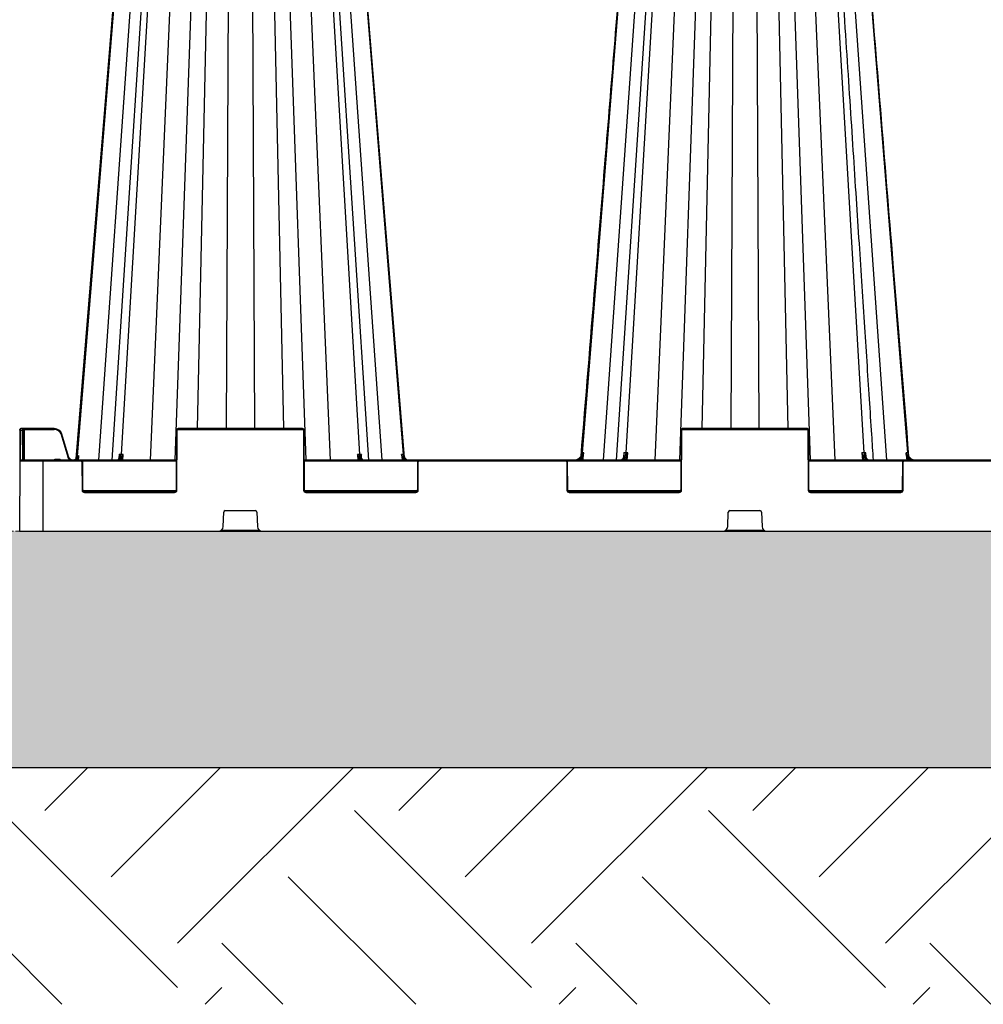
# Model space of a CAD drawing. Units: millimetres. Extents: x 1902 to 20154, y 9662 to 16080.
# Drawn here: x 18954 to 19565, y 14120 to 14744 of the extents above; entities that cross this region are included whole.
import ezdxf

# ---------------------------------------------------------------- set-up
doc = ezdxf.new("R2010")
doc.units = ezdxf.units.MM
doc.linetypes.add('HIDDEN', pattern=[0.375, 0.25, -0.125])
doc.layers.add('ACO STORM-BRIXX', color=7, linetype='Continuous')
doc.layers.add('Hatching', color=7, linetype='Continuous')
doc.layers.add('MEBRANE LAYER', color=5, linetype='HIDDEN', lineweight=0)

# ---------------------------------------------------------------- blocks, each defined once
blk = doc.blocks.new('StormBrixx 2.0 Side')
at = {"layer": 'ACO STORM-BRIXX', "color": 0, "linetype": 'ByBlock', "lineweight": -2}
for p, q in [((69.62, 455.63), (36.63, 47.56)), ((78.85, 455.57), (50.14, 45)), ((85.17, 455.6), (58.43, 45)), ((88.48, 455.63), (64.39, 48.67)), ((100.57, 455.57), (82.92, 45)), ((112.95, 455.57), (98.51, 45)), ((121.14, 455.63), (112.68, 65)), ((132.85, 455.57), (131.09, 65)), ((147.15, 455.57), (148.91, 65)), ((158.86, 455.63), (167.32, 65)), ((167.05, 455.57), (181.49, 45)), ((179.43, 455.57), (197.08, 45)), ((191.52, 455.63), (215.61, 48.67)), ((221.57, 45), (194.83, 455.6)), ((201.15, 455.57), (229.86, 45)), ((210.38, 455.63), (243.28, 48.67)), ((389.62, 455.63), (356.79, 49.58)), ((398.85, 455.57), (370.14, 45)), ((405.17, 455.6), (378.43, 45)), ((408.48, 455.63), (384.45, 49.58)), ((420.57, 455.57), (402.92, 45)), ((432.95, 455.57), (418.51, 45)), ((441.14, 455.63), (432.68, 65)), ((452.85, 455.57), (451.09, 65)), ((467.15, 455.57), (468.91, 65)), ((478.86, 455.63), (487.32, 65)), ((487.05, 455.57), (501.49, 45)), ((499.43, 455.57), (517.08, 45)), ((511.52, 455.63), (535.55, 49.58)), ((521.15, 455.57), (549.86, 45)), ((530.38, 455.63), (563.21, 49.58)), ((0.28, 64), (0.19, 44.5)), ((0.28, 64), (0.28, 64.5)), ((0.7, 45), (0.78, 64)), ((0.78, 64), (0.78, 65)), ((22.03, 65), (0.78, 65)), ((0.78, 64), (1.83, 64)), ((1.83, 65), (1.83, 64)), ((1.83, 64), (1.91, 45)), ((2.33, 64), (2.33, 64.5)), ((2.41, 45), (2.33, 64)), ((3.08, 65), (3.08, 64.5)), ((3.08, 64.5), (22.03, 64.5)), ((3.16, 45), (3.08, 64.5)), ((22.03, 65), (22.03, 64.5)), ((99.5, 64), (99.33, 26)), ((99.83, 26), (100, 64)), ((100.5, 64.5), (100.5, 65)), ((179.5, 65), (100.5, 65)), ((100.5, 64.5), (179.5, 64.5)), ((179.5, 64.5), (179.5, 65)), ((180, 64), (180.17, 26)), ((180.67, 26), (180.5, 64)), ((419.5, 64), (419.33, 26)), ((419.83, 26), (420, 64)), ((420.5, 64.5), (420.5, 65)), ((499.5, 65), (420.5, 65)), ((420.5, 64.5), (499.5, 64.5)), ((499.5, 64.5), (499.5, 65)), ((500, 64), (500.17, 26)), ((500.67, 26), (500.5, 64)), ((26.34, 61.3), (30.6, 47.11)), ((31.08, 47.25), (26.82, 61.44)), ((0.19, 44.5), (0, 0)), ((0.19, 44.5), (39.09, 44.5)), ((99.41, 45), (0.69, 45)), ((15, 0), (15, 45)), ((22.81, 45), (22.81, 45.5)), ((25.19, 45.5), (22.81, 45.5)), ((25.19, 45), (25.19, 45.5)), ((35.91, 45), (36.72, 45.6)), ((36.23, 47.36), (36.09, 45.74)), ((36.72, 45.6), (36.67, 45)), ((36.72, 45.6), (37.07, 46.26)), ((37.36, 45), (37.47, 46.23)), ((39.09, 44.5), (39.09, 45)), ((39.59, 44), (39.67, 26)), ((39.96, 44.5), (99.41, 44.5)), ((40.17, 26), (40.09, 44)), ((63.04, 46.05), (63.04, 46)), ((63.21, 48.67), (63.05, 46.21)), ((64.48, 45.69), (64.44, 45)), ((65.46, 45), (65.66, 48.67)), ((419.41, 45), (180.59, 45)), ((180.59, 44.5), (252.54, 44.5)), ((214.34, 48.67), (214.54, 45)), ((215.56, 45), (215.52, 45.69)), ((216.94, 46.22), (216.79, 48.67)), ((216.96, 46), (216.96, 46.05)), ((243.33, 45), (243.23, 46.15)), ((243.72, 47.94), (243.66, 48.67)), ((252.41, 44), (252.33, 26)), ((252.83, 26), (252.91, 44)), ((253.41, 44.5), (253.41, 45)), ((253.41, 44.5), (346.59, 44.5)), ((346.59, 44.5), (346.59, 45)), ((347.09, 44), (347.17, 26)), ((347.46, 44.5), (419.41, 44.5)), ((347.67, 26), (347.59, 44)), ((356.83, 46.78), (356.67, 45)), ((382.98, 46.62), (382.92, 46.53)), ((383.08, 46.57), (383.08, 46.54)), ((383.26, 49.58), (383.09, 46.8)), ((384.51, 46.24), (384.44, 45)), ((385.46, 45), (385.72, 49.58)), ((699.41, 45), (500.59, 45)), ((500.59, 44.5), (560.04, 44.5)), ((534.28, 49.58), (534.54, 45)), ((535.56, 45), (535.49, 46.24)), ((536.91, 46.83), (536.74, 49.58)), ((536.92, 46.54), (536.92, 46.58)), ((559.91, 44), (559.83, 26)), ((560.33, 26), (560.41, 44)), ((560.91, 44.5), (560.91, 45)), ((560.91, 44.5), (639.09, 44.5)), ((563.33, 45), (563.17, 46.78)), ((566.64, 45.3), (584.46, 45.3)), ((590.33, 45.3), (590.16, 45)), ((590.33, 45.3), (608.28, 45.3)), ((99.19, 25.5), (40.31, 25.5)), ((98.33, 25), (41.17, 25)), ((41.17, 24.5), (41.17, 25)), ((98.33, 24.5), (98.33, 25)), ((252.19, 25.5), (180.81, 25.5)), ((251.33, 25), (181.67, 25)), ((181.67, 24.5), (181.67, 25)), ((251.33, 24.5), (251.33, 25)), ((419.19, 25.5), (347.81, 25.5)), ((348.67, 24.5), (348.67, 25)), ((418.33, 25), (348.67, 25)), ((418.33, 24.5), (418.33, 25)), ((559.69, 25.5), (500.81, 25.5)), ((558.83, 25), (501.67, 25)), ((501.67, 24.5), (501.67, 25)), ((558.83, 24.5), (558.83, 25)), ((41.17, 24.5), (98.33, 24.5)), ((181.67, 24.5), (251.33, 24.5)), ((348.67, 24.5), (418.33, 24.5)), ((501.67, 24.5), (558.83, 24.5)), ((130.46, 13), (149.54, 13)), ((450.46, 13), (469.54, 13)), ((129.11, 2.88), (129.46, 12.04)), ((150.54, 12.04), (150.89, 2.88)), ((449.11, 2.88), (449.46, 12.04)), ((470.54, 12.04), (470.89, 2.88)), ((0, 0), (1200, 0)), ((152.23, 0.5), (127.77, 0.5)), ((472.23, 0.5), (447.77, 0.5))]:
    blk.add_line(p, q, dxfattribs=at)
at = {"layer": 'ACO STORM-BRIXX', "color": 0, "linetype": 'ByBlock', "lineweight": -2, "flags": 128}
for points in [[(69.21, 455.62), (53.86, 267.34), (45.9, 169.77), (35.79, 45.92)], [(244.14, 46.73), (231.46, 202.15), (210.79, 455.62)], [(242.31, 48.67), (242.44, 47.17), (242.64, 45)], [(357.36, 45), (357.5, 46.49), (357.77, 49.59)], [(562.23, 49.59), (562.36, 48.09), (562.64, 45)]]:
    blk.add_lwpolyline(points, dxfattribs=at)
at = {"layer": 'ACO STORM-BRIXX', "color": 0, "linetype": 'ByBlock', "lineweight": -2}
for centre, radius, start, end in [((0.78, 64.5), 0.5, 90, 179.75), ((0.53, 35.47), 28.54, 89.49808, 90.50192), ((1.83, 64.5), 0.5, 0.25, 90), ((2.08, 35.47), 28.54, 89.49808, 90.50192), ((22.03, 60), 5, 16.69924, 90), ((22.03, 60), 4.5, 16.69924, 90), ((100.5, 64), 1, 90, 179.75), ((99.75, 35.47), 28.54, 89.49808, 90.50192), ((100.5, 64), 0.5, 90, 179.75), ((179.5, 64), 1, 0.25, 90), ((179.5, 64), 0.5, 0.25, 90), ((180.25, 35.46), 28.55, 89.49824, 90.50176), ((420.5, 64), 1, 90, 179.75), ((419.75, 35.46), 28.54, 89.49816, 90.50184), ((420.5, 64), 0.5, 90, 179.75), ((499.5, 64), 1, 0.25, 90), ((499.5, 64), 0.5, 0.25, 90), ((500.25, 35.46), 28.54, 89.49817, 90.50183), ((35.11, 32.5), 30.1, 105.98357, 106.9343), ((0.69, 44.5), 0.5, 90, 179.75), ((33.88, 47.78), 2.76, 277.81576, 355.48978), ((-4.37, 3.98), 58.49, 45.37012, 45.84997), ((39.09, 44), 1, 0.25, 90), ((39.09, 44), 0.5, 0.25, 90), ((39.84, 15.42), 28.59, 89.49894, 90.50106), ((63.07, 45.88), 0.177, 84.79265, 142.3629), ((63.8, 45.25), 0.811, 32.85222, 83.43375), ((216.2, 45.25), 0.811, 96.57051, 147.14351), ((216.93, 45.88), 0.18, 40.18399, 94.81631), ((284.33, -1.08), 62.61, 130.5905, 131.03069), ((253.41, 44), 1, 90, 179.75), ((252.66, 15.42), 28.58, 89.49884, 90.50116), ((253.41, 44), 0.5, 90, 179.75), ((346.59, 44), 1, 0.25, 90), ((346.59, 44), 0.5, 0.25, 90), ((347.34, 15.42), 28.58, 89.49884, 90.50116), ((319.5, -1.72), 61.2, 52.41663, 52.86544), ((383.09, 46.41), 0.168, 83.34976, 144.95647), ((383.82, 45.71), 0.876, 37.36408, 84.14713), ((536.18, 45.71), 0.876, 95.8528, 142.63599), ((536.91, 46.41), 0.17, 37.52158, 96.39105), ((560.91, 44), 1, 90, 179.75), ((560.16, 15.42), 28.58, 89.49885, 90.50115), ((560.91, 44), 0.5, 90, 179.75), ((600.36, -1.54), 60.97, 127.13426, 127.58474), ((41.17, 26), 1.5, 180.25, 270), ((39.92, -2.65), 28.65, 89.50004, 90.49996), ((41.17, 26), 1, 180.25, 270), ((98.33, 26), 1.5, 270, 359.75), ((98.33, 26), 1, 270, 359.75), ((99.58, -2.66), 28.66, 89.50021, 90.49979), ((181.67, 26), 1.5, 180.25, 270), ((180.42, -2.66), 28.66, 89.50013, 90.49987), ((181.67, 26), 1, 180.25, 270), ((251.33, 26), 1.5, 270, 359.75), ((251.33, 26), 1, 270, 359.75), ((252.58, -2.66), 28.65, 89.50011, 90.49989), ((348.67, 26), 1.5, 180.25, 270), ((347.42, -2.66), 28.66, 89.5002, 90.4998), ((348.67, 26), 1, 180.25, 270), ((418.33, 26), 1.5, 270, 359.75), ((418.33, 26), 1, 270, 359.75), ((419.58, -2.66), 28.65, 89.50012, 90.49988), ((501.67, 26), 1.5, 180.25, 270), ((500.42, -2.66), 28.66, 89.50013, 90.49987), ((501.67, 26), 1, 180.25, 270), ((558.83, 26), 1.5, 270, 359.75), ((558.83, 26), 1, 270, 359.75), ((560.08, -2.66), 28.65, 89.50012, 90.49988), ((130.46, 12), 1, 90, 177.7974), ((149.54, 12), 1, 2.2026, 90), ((450.46, 12), 1, 90, 177.7974), ((469.54, 12), 1, 2.2026, 90), ((126.11, 3), 3, 270, 357.7974), ((153.89, 3), 3, 182.2026, 270), ((446.11, 3), 3, 270, 357.7974), ((473.89, 3), 3, 182.2026, 270)]:
    blk.add_arc(centre, radius, start, end, dxfattribs=at)
blk.add_ellipse((3.08, 64.5), major_axis=(0.75, -0.002), ratio=0.002909, start_param=1.570837, end_param=3.141614, dxfattribs=at)
for points, knots in [([(389.21, 455.62), (385.16, 405.94), (379.17, 332.52), (371.05, 232.99), (364.01, 146.62), (358.9, 83.98), (355.92, 47.45)], [0, 0, 0, 0, 0.365155, 0.53965, 0.731492, 1, 1, 1, 1]), ([(541.56, 45), (541.21, 50.41), (540.37, 63.33), (539, 84.22), (537.46, 107.97), (535.83, 132.88), (534.13, 158.96), (532.35, 186.33), (530.47, 215.2), (528.49, 245.59), (526.41, 277.53), (524.24, 310.82), (521.99, 345.45), (519.65, 381.43), (517.26, 418.3), (515.64, 443.17), (514.83, 455.6)], [0, 0, 0, 0, 0.039511, 0.094437, 0.152635, 0.212978, 0.276478, 0.343134, 0.412946, 0.487436, 0.565214, 0.646278, 0.730629, 0.818267, 0.909191, 1, 1, 1, 1]), ([(564.08, 47.45), (560.76, 88.22), (554.78, 161.52), (543.68, 297.58), (535.91, 392.86), (530.79, 455.62)], [0, 0, 0, 0, 0.299671, 0.538708, 1, 1, 1, 1]), ([(22.81, 45.5), (22.69, 45.48), (22.45, 45.46), (22.12, 45.28), (21.97, 45.09), (21.89, 45)], [0, 0, 0, 0, 0.336827, 0.672938, 1, 1, 1, 1]), ([(26.11, 45), (26.03, 45.09), (25.88, 45.28), (25.55, 45.46), (25.31, 45.48), (25.19, 45.5)], [0, 0, 0, 0, 0.327062, 0.663173, 1, 1, 1, 1]), ([(30.6, 47.11), (30.72, 47.14), (30.85, 47.18), (31.02, 47.23), (31.08, 47.25), (31.08, 47.25)], [0, 0, 0, 0, 0.5, 0.5, 1, 1, 1, 1]), ([(30.6, 47.11), (30.62, 47.03), (30.77, 46.56), (31.25, 45.8), (31.86, 45.16), (32.26, 45.01), (32.27, 45)], [0, 0, 0, 0, 0.088588, 0.53458, 0.981299, 1, 1, 1, 1]), ([(36.37, 45.95), (36.18, 45.75), (35.96, 45.58), (35.61, 45.38), (35.49, 45.31), (35.23, 45.21), (35.11, 45.16), (34.71, 45.05), (34.44, 45.01), (34.03, 45), (33.89, 45), (33.62, 45.03), (33.49, 45.06), (33.09, 45.15), (32.83, 45.25), (32.47, 45.45), (32.35, 45.52), (32.13, 45.68), (32.03, 45.77), (31.73, 46.05), (31.55, 46.27), (31.34, 46.61), (31.28, 46.74), (31.16, 46.98), (31.12, 47.12), (31.08, 47.25)], [0, 0, 0, 0, 0.125, 0.125, 0.1875, 0.1875, 0.25, 0.25, 0.375, 0.375, 0.4375, 0.4375, 0.5, 0.5, 0.625, 0.625, 0.6875, 0.6875, 0.75, 0.75, 0.875, 0.875, 0.9375, 0.9375, 1, 1, 1, 1]), ([(35.79, 45.88), (35.73, 45.8), (35.52, 45.53), (35.21, 45.4), (35, 45.3)], [0, 0, 0, 0, 0.303228, 1, 1, 1, 1]), ([(35.05, 45.3), (35.2, 45.38), (35.36, 45.47), (35.65, 45.71), (35.98, 46.09), (36.17, 46.59), (36.23, 47.03), (36.24, 47.22), (36.23, 47.33), (36.23, 47.35), (36.23, 47.36), (36.23, 47.36)], [0, 0, 0, 0, 0.1710283, 0.1840238, 0.4091237, 0.7333833, 0.8656805, 0.9792312, 0.9933419, 0.9987434, 1, 1, 1, 1]), ([(37.44, 47.98), (37.44, 47.97), (37.43, 47.92), (37.4, 47.72), (37.27, 47.2), (37.02, 46.78), (36.85, 46.5)], [0, 0, 0, 0, 0.007338, 0.095016, 0.383435, 1, 1, 1, 1]), ([(37.07, 46.26), (37.01, 46.31), (36.96, 46.36), (36.88, 46.44), (36.86, 46.48), (36.85, 46.5)], [0, 0, 0, 0, 0.5, 0.5, 1, 1, 1, 1]), ([(37.07, 46.26), (37.2, 46.68), (37.37, 47.21), (37.43, 47.79), (37.44, 47.94), (37.44, 47.97), (37.44, 47.98)], [0, 0, 0, 0, 0.747237, 0.942991, 0.992801, 1, 1, 1, 1]), ([(37.44, 47.98), (37.46, 47.7), (37.49, 47.42), (37.5, 46.98), (37.5, 46.83), (37.49, 46.53), (37.49, 46.38), (37.47, 46.23)], [0, 0, 0, 0, 0.5, 0.5, 0.75, 0.75, 1, 1, 1, 1]), ([(61.17, 45), (61.49, 45.04), (62.13, 45.13), (62.75, 45.64), (63.04, 46), (63.09, 46.06)], [0, 0, 0, 0, 0.453336, 0.906673, 1, 1, 1, 1]), ([(61.57, 45), (61.6, 45), (61.73, 45), (62.17, 45.05), (62.89, 45.37), (63.66, 46.2), (64.22, 47.33), (64.33, 48.22), (64.39, 48.67)], [0, 0, 0, 0, 0.016238, 0.09305, 0.319802, 0.546541, 0.773269, 1, 1, 1, 1]), ([(63.89, 46.06), (63.84, 46), (63.56, 45.64), (62.93, 45.13), (62.29, 45.04), (61.98, 45)], [0, 0, 0, 0, 0.093317, 0.546666, 1, 1, 1, 1]), ([(63.28, 47.06), (63.28, 47.04), (63.3, 46.75), (63.21, 46.38), (62.98, 46.1), (62.91, 46)], [0, 0, 0, 0, 0.0593464, 0.6982124, 1, 1, 1, 1]), ([(63.09, 46.06), (63.2, 46.25), (63.49, 46.77), (63.47, 47.66), (63.31, 48.35), (63.21, 48.66), (63.21, 48.67)], [0, 0, 0, 0, 0.253674, 0.655463, 0.996085, 1, 1, 1, 1]), ([(64.39, 48.67), (64.39, 48.67), (64.16, 48.67), (63.79, 48.67), (63.4, 48.67), (63.21, 48.67)], [0, 0, 0, 0, 0.000043, 0.498811, 1, 1, 1, 1]), ([(63.21, 48.67), (63.21, 48.66), (63.26, 48.3), (63.33, 47.76), (63.27, 47.25), (63.25, 47.08)], [0, 0, 0, 0, 0.007934, 0.666431, 1, 1, 1, 1]), ([(63.69, 45), (63.91, 45.14), (64.2, 45.33), (64.43, 45.62), (64.48, 45.69)], [0, 0, 0, 0, 0.764101, 1, 1, 1, 1]), ([(65.66, 48.67), (65.66, 48.66), (65.5, 48.35), (65.1, 47.66), (64.45, 46.77), (64.05, 46.25), (63.89, 46.06)], [0, 0, 0, 0, 0.0039147, 0.3445348, 0.7463244, 1, 1, 1, 1]), ([(65.66, 48.67), (65.44, 48.67), (64.98, 48.67), (64.65, 48.67), (64.39, 48.67), (64.39, 48.67)], [0, 0, 0, 0, 0.501179, 0.999962, 1, 1, 1, 1]), ([(64.48, 45.69), (64.59, 45.92), (64.88, 46.53), (65.3, 47.53), (65.56, 48.3), (65.66, 48.66), (65.66, 48.67)], [0, 0, 0, 0, 0.247425, 0.651573, 0.995851, 1, 1, 1, 1]), ([(214.34, 48.67), (214.34, 48.66), (214.44, 48.3), (214.7, 47.53), (215.12, 46.53), (215.41, 45.92), (215.52, 45.69)], [0, 0, 0, 0, 0.004146, 0.348426, 0.752578, 1, 1, 1, 1]), ([(216.11, 46.06), (215.97, 46.24), (215.81, 46.44), (215.48, 46.86), (215.32, 47.08), (214.86, 47.74), (214.57, 48.2), (214.34, 48.67)], [0, 0, 0, 0, 0.25, 0.25, 0.5, 0.5, 1, 1, 1, 1]), ([(215.52, 45.69), (215.57, 45.62), (215.8, 45.33), (216.09, 45.14), (216.31, 45)], [0, 0, 0, 0, 0.235899, 1, 1, 1, 1]), ([(215.61, 48.67), (215.62, 48.42), (215.65, 48.17), (215.75, 47.7), (215.81, 47.46), (215.96, 47.02), (216.05, 46.81), (216.26, 46.41), (216.38, 46.22), (216.64, 45.89), (216.78, 45.74), (217.08, 45.48), (217.24, 45.36), (217.56, 45.18), (217.73, 45.12), (218.07, 45.02), (218.25, 45), (218.43, 45)], [0, 0, 0, 0, 0.125, 0.125, 0.25, 0.25, 0.375, 0.375, 0.5, 0.5, 0.625, 0.625, 0.75, 0.75, 0.875, 0.875, 1, 1, 1, 1]), ([(216.79, 48.67), (216.61, 48.67), (216.24, 48.67), (215.77, 48.67), (215.61, 48.67), (215.61, 48.67)], [0, 0, 0, 0, 0.5011832, 0.9999691, 1, 1, 1, 1]), ([(218.02, 45), (217.85, 45), (217.67, 45.02), (217.33, 45.11), (217.16, 45.18), (216.83, 45.36), (216.67, 45.47), (216.38, 45.74), (216.24, 45.89), (216.11, 46.06)], [0, 0, 0, 0, 0.25, 0.25, 0.5, 0.5, 0.75, 0.75, 1, 1, 1, 1]), ([(216.79, 48.67), (216.79, 48.66), (216.69, 48.35), (216.53, 47.66), (216.51, 46.77), (216.8, 46.25), (216.91, 46.06)], [0, 0, 0, 0, 0.003912, 0.344536, 0.746326, 1, 1, 1, 1]), ([(216.75, 47.08), (216.73, 47.25), (216.67, 47.76), (216.74, 48.3), (216.79, 48.66), (216.79, 48.67)], [0, 0, 0, 0, 0.3335668, 0.9920686, 1, 1, 1, 1]), ([(217.06, 46), (217.06, 46), (216.93, 46.14), (216.79, 46.47), (216.75, 46.84), (216.73, 47.03)], [0, 0, 0, 0, 0.024183, 0.488337, 1, 1, 1, 1]), ([(216.91, 46.06), (216.96, 46), (217.25, 45.64), (217.87, 45.13), (218.51, 45.04), (218.83, 45)], [0, 0, 0, 0, 0.093322, 0.546662, 1, 1, 1, 1]), ([(243.59, 46.47), (243.44, 46.64), (243.3, 46.81), (243.04, 47.17), (242.93, 47.36), (242.71, 47.73), (242.62, 47.91), (242.45, 48.29), (242.37, 48.48), (242.31, 48.67)], [0, 0, 0, 0, 0.25, 0.25, 0.5, 0.5, 0.75, 0.75, 1, 1, 1, 1]), ([(243.23, 46.15), (243.12, 46.35), (243.02, 46.56), (242.83, 46.97), (242.75, 47.18), (242.52, 47.81), (242.4, 48.24), (242.31, 48.67)], [0, 0, 0, 0, 0.25, 0.25, 0.5, 0.5, 1, 1, 1, 1]), ([(243.23, 46.15), (243.42, 45.95), (243.88, 45.45), (244.5, 45.17), (244.87, 45)], [0, 0, 0, 0, 0.407949, 1, 1, 1, 1]), ([(243.28, 48.67), (243.3, 48.42), (243.34, 48.17), (243.47, 47.7), (243.56, 47.46), (243.77, 47.02), (243.89, 46.81), (244.18, 46.41), (244.34, 46.22), (244.69, 45.89), (244.88, 45.74), (245.29, 45.48), (245.51, 45.36), (245.95, 45.18), (246.18, 45.12), (246.65, 45.02), (246.89, 45), (247.13, 45)], [0, 0, 0, 0, 0.125, 0.125, 0.25, 0.25, 0.375, 0.375, 0.5, 0.5, 0.625, 0.625, 0.75, 0.75, 0.875, 0.875, 1, 1, 1, 1]), ([(246.89, 45), (246.58, 45), (246.27, 45.03), (245.67, 45.16), (245.37, 45.26), (244.8, 45.51), (244.53, 45.66), (244.03, 46.02), (243.8, 46.23), (243.59, 46.47)], [0, 0, 0, 0, 0.25, 0.25, 0.5, 0.5, 0.75, 0.75, 1, 1, 1, 1]), ([(243.66, 48.67), (243.66, 48.66), (243.65, 48.45), (243.68, 47.84), (243.93, 46.99), (244.44, 46.23), (244.82, 45.92), (244.97, 45.8)], [0, 0, 0, 0, 0.0035001, 0.2014554, 0.5924446, 0.8444967, 1, 1, 1, 1]), ([(244.97, 45.8), (245.32, 45.59), (246.01, 45.18), (246.89, 45.01), (247.36, 45), (247.45, 45)], [0, 0, 0, 0, 0.461927, 0.905448, 1, 1, 1, 1]), ([(351.61, 45), (352.24, 45), (352.85, 45.11), (354.02, 45.54), (354.57, 45.86), (355.04, 46.27)], [0, 0, 0, 0, 0.5, 0.5, 1, 1, 1, 1]), ([(356.79, 49.58), (356.77, 49.27), (356.71, 48.97), (356.56, 48.37), (356.45, 48.08), (356.18, 47.52), (356.03, 47.26), (355.67, 46.76), (355.47, 46.53), (355.03, 46.11), (354.79, 45.92), (354.29, 45.6), (354.01, 45.45), (353.46, 45.23), (353.17, 45.14), (352.58, 45.03), (352.28, 45), (351.98, 45)], [0, 0, 0, 0, 0.125, 0.125, 0.25, 0.25, 0.375, 0.375, 0.5, 0.5, 0.625, 0.625, 0.75, 0.75, 0.875, 0.875, 1, 1, 1, 1]), ([(356.45, 47.07), (356.19, 46.74), (355.9, 46.45), (355.26, 45.94), (354.91, 45.72), (354.17, 45.37), (353.78, 45.23), (352.98, 45.05), (352.56, 45), (352.15, 45)], [0, 0, 0, 0, 0.25, 0.25, 0.5, 0.5, 0.75, 0.75, 1, 1, 1, 1]), ([(354.34, 45), (354.71, 45.13), (355.69, 45.49), (356.39, 46.28), (356.83, 46.78)], [0, 0, 0, 0, 0.372404, 1, 1, 1, 1]), ([(355.04, 46.27), (355.17, 46.38), (355.29, 46.49), (355.51, 46.74), (355.61, 46.87), (355.88, 47.27), (356.02, 47.55), (356.24, 48.12), (356.31, 48.41), (356.4, 48.99), (356.43, 49.29), (356.42, 49.58)], [0, 0, 0, 0, 0.125, 0.125, 0.25, 0.25, 0.5, 0.5, 0.75, 0.75, 1, 1, 1, 1]), ([(356.45, 47.07), (356.6, 47.27), (356.74, 47.47), (357.01, 47.88), (357.13, 48.09), (357.35, 48.51), (357.45, 48.72), (357.58, 49.05), (357.62, 49.15), (357.7, 49.37), (357.74, 49.48), (357.77, 49.59)], [0, 0, 0, 0, 0.25, 0.25, 0.5, 0.5, 0.75, 0.75, 0.875, 0.875, 1, 1, 1, 1]), ([(356.83, 46.78), (357.05, 47.23), (357.23, 47.69), (357.55, 48.63), (357.67, 49.11), (357.77, 49.59)], [0, 0, 0, 0, 0.5, 0.5, 1, 1, 1, 1]), ([(380.52, 45), (380.77, 45), (381, 45.04), (381.47, 45.17), (381.71, 45.28), (382.15, 45.55), (382.36, 45.71), (382.75, 46.1), (382.94, 46.33), (383.1, 46.58)], [0, 0, 0, 0, 0.25, 0.25, 0.5, 0.5, 0.75, 0.75, 1, 1, 1, 1]), ([(384.45, 49.58), (384.43, 49.27), (384.39, 48.97), (384.27, 48.37), (384.2, 48.08), (384, 47.52), (383.89, 47.26), (383.63, 46.76), (383.48, 46.53), (383.16, 46.11), (382.98, 45.92), (382.61, 45.6), (382.41, 45.45), (382.01, 45.23), (381.8, 45.14), (381.36, 45.03), (381.14, 45), (380.92, 45)], [0, 0, 0, 0, 0.125, 0.125, 0.25, 0.25, 0.375, 0.375, 0.5, 0.5, 0.625, 0.625, 0.75, 0.75, 0.875, 0.875, 1, 1, 1, 1]), ([(383.9, 46.58), (383.74, 46.33), (383.55, 46.1), (383.16, 45.71), (382.95, 45.55), (382.51, 45.28), (382.28, 45.17), (381.81, 45.04), (381.57, 45), (381.33, 45)], [0, 0, 0, 0, 0.25, 0.25, 0.5, 0.5, 0.75, 0.75, 1, 1, 1, 1]), ([(383.32, 47.8), (383.32, 47.77), (383.34, 47.44), (383.26, 47.04), (383.04, 46.71), (382.98, 46.62)], [0, 0, 0, 0, 0.059785, 0.7396847, 1, 1, 1, 1]), ([(383.1, 46.58), (383.25, 46.8), (383.35, 47.03), (383.47, 47.52), (383.49, 47.77), (383.5, 48.28), (383.48, 48.53), (383.4, 49.06), (383.34, 49.32), (383.26, 49.58)], [0, 0, 0, 0, 0.25, 0.25, 0.5, 0.5, 0.75, 0.75, 1, 1, 1, 1]), ([(383.2, 45), (383.52, 45.21), (384.01, 45.52), (384.38, 46.05), (384.51, 46.24)], [0, 0, 0, 0, 0.650015, 1, 1, 1, 1]), ([(383.26, 49.58), (383.26, 49.58), (383.3, 49.28), (383.37, 48.68), (383.32, 48.1), (383.29, 47.82)], [0, 0, 0, 0, 0.007979, 0.509556, 1, 1, 1, 1]), ([(383.9, 46.58), (384.05, 46.8), (384.21, 47.03), (384.54, 47.52), (384.71, 47.77), (385.02, 48.28), (385.18, 48.53), (385.46, 49.06), (385.6, 49.32), (385.72, 49.58)], [0, 0, 0, 0, 0.25, 0.25, 0.5, 0.5, 0.75, 0.75, 1, 1, 1, 1]), ([(384.51, 46.24), (384.62, 46.5), (384.73, 46.77), (384.95, 47.32), (385.06, 47.6), (385.37, 48.44), (385.56, 49.01), (385.72, 49.58)], [0, 0, 0, 0, 0.25, 0.25, 0.5, 0.5, 1, 1, 1, 1]), ([(536.1, 46.58), (535.95, 46.8), (535.79, 47.03), (535.46, 47.52), (535.29, 47.77), (534.98, 48.28), (534.82, 48.53), (534.54, 49.06), (534.4, 49.32), (534.28, 49.58)], [0, 0, 0, 0, 0.25, 0.25, 0.5, 0.5, 0.75, 0.75, 1, 1, 1, 1]), ([(535.49, 46.24), (535.38, 46.5), (535.27, 46.77), (535.05, 47.32), (534.94, 47.6), (534.63, 48.44), (534.44, 49.01), (534.28, 49.58)], [0, 0, 0, 0, 0.25, 0.25, 0.5, 0.5, 1, 1, 1, 1]), ([(535.49, 46.24), (535.62, 46.05), (535.99, 45.52), (536.48, 45.21), (536.8, 45)], [0, 0, 0, 0, 0.349984, 1, 1, 1, 1]), ([(535.55, 49.58), (535.57, 49.27), (535.61, 48.97), (535.73, 48.37), (535.8, 48.08), (536, 47.52), (536.11, 47.26), (536.37, 46.76), (536.52, 46.53), (536.84, 46.11), (537.02, 45.92), (537.39, 45.6), (537.59, 45.45), (537.99, 45.23), (538.2, 45.14), (538.64, 45.03), (538.86, 45), (539.08, 45)], [0, 0, 0, 0, 0.125, 0.125, 0.25, 0.25, 0.375, 0.375, 0.5, 0.5, 0.625, 0.625, 0.75, 0.75, 0.875, 0.875, 1, 1, 1, 1]), ([(538.67, 45), (538.43, 45), (538.19, 45.04), (537.72, 45.17), (537.49, 45.28), (537.05, 45.55), (536.84, 45.71), (536.45, 46.1), (536.26, 46.33), (536.1, 46.58)], [0, 0, 0, 0, 0.25, 0.25, 0.5, 0.5, 0.75, 0.75, 1, 1, 1, 1]), ([(536.9, 46.58), (536.75, 46.8), (536.65, 47.03), (536.53, 47.52), (536.51, 47.77), (536.5, 48.28), (536.52, 48.53), (536.6, 49.06), (536.66, 49.32), (536.74, 49.58)], [0, 0, 0, 0, 0.25, 0.25, 0.5, 0.5, 0.75, 0.75, 1, 1, 1, 1]), ([(536.71, 47.82), (536.68, 48.1), (536.63, 48.68), (536.7, 49.28), (536.74, 49.58), (536.74, 49.58)], [0, 0, 0, 0, 0.490441, 0.992021, 1, 1, 1, 1]), ([(537.05, 46.52), (537.04, 46.53), (536.9, 46.72), (536.75, 47.12), (536.71, 47.55), (536.69, 47.75)], [0, 0, 0, 0, 0.024377, 0.542045, 1, 1, 1, 1]), ([(536.9, 46.58), (537.06, 46.33), (537.25, 46.1), (537.64, 45.71), (537.85, 45.55), (538.29, 45.28), (538.53, 45.17), (539, 45.04), (539.23, 45), (539.48, 45)], [0, 0, 0, 0, 0.25, 0.25, 0.5, 0.5, 0.75, 0.75, 1, 1, 1, 1]), ([(563.55, 47.07), (563.4, 47.27), (563.26, 47.47), (562.99, 47.88), (562.87, 48.09), (562.65, 48.51), (562.55, 48.72), (562.42, 49.05), (562.38, 49.15), (562.3, 49.37), (562.26, 49.48), (562.23, 49.59)], [0, 0, 0, 0, 0.25, 0.25, 0.5, 0.5, 0.75, 0.75, 0.875, 0.875, 1, 1, 1, 1]), ([(563.17, 46.78), (562.95, 47.23), (562.77, 47.69), (562.45, 48.63), (562.33, 49.11), (562.23, 49.59)], [0, 0, 0, 0, 0.5, 0.5, 1, 1, 1, 1]), ([(563.17, 46.78), (563.47, 46.43), (564.13, 45.66), (565.07, 45.24), (565.58, 45)], [0, 0, 0, 0, 0.44568, 1, 1, 1, 1]), ([(563.21, 49.58), (563.23, 49.27), (563.29, 48.97), (563.44, 48.37), (563.55, 48.08), (563.82, 47.52), (563.97, 47.26), (564.33, 46.76), (564.53, 46.53), (564.97, 46.11), (565.21, 45.92), (565.71, 45.6), (565.99, 45.45), (566.54, 45.23), (566.83, 45.14), (567.42, 45.03), (567.72, 45), (568.02, 45)], [0, 0, 0, 0, 0.125, 0.125, 0.25, 0.25, 0.375, 0.375, 0.5, 0.5, 0.625, 0.625, 0.75, 0.75, 0.875, 0.875, 1, 1, 1, 1]), ([(567.85, 45), (567.44, 45), (567.03, 45.05), (566.23, 45.23), (565.84, 45.36), (565.1, 45.72), (564.75, 45.93), (564.1, 46.45), (563.81, 46.74), (563.55, 47.07)], [0, 0, 0, 0, 0.25, 0.25, 0.5, 0.5, 0.75, 0.75, 1, 1, 1, 1]), ([(564.96, 46.27), (564.83, 46.38), (564.71, 46.49), (564.49, 46.74), (564.39, 46.87), (564.12, 47.27), (563.98, 47.55), (563.76, 48.12), (563.69, 48.41), (563.6, 48.99), (563.57, 49.29), (563.58, 49.58)], [0, 0, 0, 0, 0.125, 0.125, 0.25, 0.25, 0.5, 0.5, 0.75, 0.75, 1, 1, 1, 1]), ([(564.96, 46.27), (565.43, 45.86), (565.96, 45.55), (567.14, 45.11), (567.76, 45), (568.39, 45)], [0, 0, 0, 0, 0.5, 0.5, 1, 1, 1, 1])]:
    blk.add_open_spline(points, degree=3, knots=knots, dxfattribs=at)
for points in [[(36.23, 47.36), (36.29, 47.39), (36.35, 47.42), (36.43, 47.46)], [(36.85, 46.5), (36.71, 46.31), (36.55, 46.12), (36.37, 45.95)], [(36.43, 47.46), (36.49, 47.49), (36.56, 47.52), (36.63, 47.56)], [(36.63, 47.56), (36.84, 47.67), (37.11, 47.81), (37.44, 47.98)], [(37.07, 46.26), (37.25, 46.25), (37.4, 46.24), (37.47, 46.23)], [(215.61, 48.67), (215.2, 48.67), (214.78, 48.67), (214.34, 48.67)], [(243.28, 48.67), (243.03, 48.67), (242.71, 48.67), (242.31, 48.67)], [(243.66, 48.67), (243.56, 48.67), (243.43, 48.67), (243.28, 48.67)], [(356.79, 49.58), (356.65, 49.58), (356.52, 49.58), (356.42, 49.58)], [(357.77, 49.59), (357.37, 49.58), (357.04, 49.58), (356.79, 49.58)], [(384.45, 49.58), (384.03, 49.58), (383.64, 49.58), (383.26, 49.58)], [(385.72, 49.58), (385.28, 49.58), (384.85, 49.58), (384.45, 49.58)], [(535.55, 49.58), (535.15, 49.58), (534.72, 49.58), (534.28, 49.58)], [(536.74, 49.58), (536.36, 49.58), (535.97, 49.58), (535.55, 49.58)], [(563.21, 49.58), (562.96, 49.58), (562.63, 49.58), (562.23, 49.59)], [(563.58, 49.58), (563.48, 49.58), (563.35, 49.58), (563.21, 49.58)], [(567.81, 45.3), (567.87, 45.2), (567.92, 45.1), (567.98, 45)], [(568.02, 45.3), (568.07, 45.2), (568.12, 45.1), (568.17, 45)], [(581.56, 45.3), (581.51, 45.2), (581.46, 45.1), (581.41, 45)], [(581.78, 45.3), (581.72, 45.2), (581.66, 45.1), (581.6, 45)], [(584.46, 45.3), (584.51, 45.2), (584.57, 45.1), (584.63, 45)], [(608.28, 45.3), (608.36, 45.2), (608.44, 45.1), (608.52, 45)]]:
    blk.add_open_spline(points, degree=3, dxfattribs=at)

msp = doc.modelspace()

# ---------------------------------------------------------------- hatches: boundary and pattern name
at = {"layer": 'Hatching'}
h = msp.add_hatch(dxfattribs=at)
h.set_pattern_fill('EARTH', color=34, scale=25, angle=45)
h.set_pattern_definition([(45, (11420.76, 12587.08), (1e-14, 224.5064), [158.75, -158.75]), (45, (11378.67, 12629.18), (1e-14, 224.5064), [158.75, -158.75]), (45, (11336.57, 12671.27), (1e-14, 224.5064), [158.75, -158.75]), (135, (11336.57, 12699.33), (-224.5064, 1e-14), [158.75, -158.75]), (135, (11378.67, 12741.43), (-224.5064, 1e-14), [158.75, -158.75]), (135, (11420.76, 12783.52), (-224.5064, 1e-14), [158.75, -158.75])])
h.paths.add_polyline_path([(16253.88, 14119.98), (16253.88, 15855.01), (13441.61, 15855.01), (13441.61, 16005.01), (16403.88, 16005.01), (16403.88, 15830.01), (16328.88, 15830.01), (16328.88, 15680.01), (16403.88, 15680.01), (16403.88, 14270.01), (20153.88, 14270.01), (20153.88, 14120.04)])
h = msp.add_hatch(dxfattribs=at)
h.set_pattern_fill('GRAVEL', color=8, scale=10)
h.set_pattern_definition([(228.01279, (11603.641, 12841.08), (-2032, -2286), [34.172, -3383.0484]), (184.96974, (11580.781, 12815.68), (3047.999999, 254.000014), [58.6405, -5805.405]), (132.51045, (11522.361, 12810.6), (2540, -2794), [41.348, -4093.4723]), (267.27369, (11423.301, 12747.1), (254, 5080), [53.4005, -5286.6437]), (292.83365, (11420.761, 12693.76), (-1270, 3048), [52.3634, -5183.9808]), (357.27369, (11441.081, 12645.5), (-5080, 254), [53.4005, -5286.6437]), (37.69424, (11494.421, 12642.96), (-3302, -2540), [70.6194, -6991.3115]), (72.25533, (11550.301, 12686.14), (1778, 5588), [66.672, -6600.5257]), (121.42957, (11570.621, 12749.64), (-2032, 3302), [53.5813, -5304.5546]), (175.23636, (11542.681, 12795.36), (2794, -254), [61.1713, -2997.3937]), (222.39744, (11481.721, 12800.44), (-3048, -2794), [79.1078, -7831.6773]), (138.81407, (11674.761, 12744.56), (-1778, 1524), [27.0005, -2673.0566]), (171.46923, (11654.441, 12762.34), (3302, -508), [51.368, -5085.464]), (225, (11603.64, 12769.96), (-4e-14, -254), [35.921, -323.289]), (203.1986, (11585.86, 12800.44), (1270, 508), [19.344, -1915.062]), (291.8014, (11568.08, 12792.82), (-254, 762), [27.3566, -1340.475]), (30.96376, (11578.24, 12767.42), (762, 508), [44.432, -1436.63]), (161.565, (11616.34, 12790.28), (508, -254), [32.129, -771.09]), (16.38954, (11420.761, 12792.82), (2540, 762), [45.009, -4455.8827]), (70.34618, (11463.941, 12805.52), (-1016, -2794), [37.76, -3738.2216]), (293.1986, (11616.34, 12841.08), (-508, 1270), [38.688, -1895.7184]), (343.61046, (11631.581, 12805.52), (-2540, 762), [45.009, -4455.8827]), (339.44395, (11420.76, 12635.34), (-1270, 508), [43.4035, -2126.7734]), (294.77514, (11461.401, 12620.1), (-1270, 2794), [36.367, -3600.3593]), (66.8014, (11618.88, 12587.08), (508, 1270), [38.688, -1895.7184]), (17.35402, (11634.121, 12622.64), (-3302, -1016), [42.5783, -4215.2376]), (69.44395, (11494.42, 12587.08), (-508, -1270), [21.702, -2148.475]), (101.30993, (11603.64, 12587.08), (-254, 1016), [12.9515, -1282.1995]), (165.96376, (11601.1, 12599.78), (762, -254), [52.3634, -994.9055]), (186.009, (11550.301, 12612.48), (2540, 254), [48.5267, -4804.1365]), (303.6901, (11578.24, 12744.56), (-254, 508), [36.6324, -879.1776]), (353.15723, (11598.561, 12714.08), (4318, -508), [63.9557, -6331.601]), (60.9454, (11662.061, 12706.46), (-1016, -1778), [26.151, -2588.939]), (90, (11674.76, 12729.32), (-254, 254), [15.24, -238.76]), (120.25644, (11545.221, 12620.1), (1016, -1778), [35.2867, -3493.394]), (48.01279, (11527.441, 12650.58), (2032, 2286), [68.3443, -3348.876]), (0, (11573.16, 12701.38), (254, 254), [66.04, -187.96]), (325.30485, (11639.201, 12701.38), (2540, -1778), [40.161, -3975.9317]), (254.0546, (11672.22, 12678.52), (-254, -1016), [36.983, -1812.165]), (207.64598, (11662.061, 12642.96), (-4826, -2540), [60.2145, -5961.2464]), (175.42608, (11608.721, 12615.02), (-3302, 254), [63.703, -6306.5846])])
h.paths.add_polyline_path([(16403.88, 15484.01), (16783.88, 15484.01), (16783.88, 15349.01), (16733.88, 15349.01), (16733.88, 15334.01), (16553.88, 15334.01), (16553.88, 14420.01), (20153.88, 14420.01), (20153.88, 14270.01), (16403.88, 14270.01)])
h.paths.add_polyline_path([(20153.88, 15334.01), (20153.88, 15484.01), (16923.88, 15484.01), (16923.88, 15349.01), (16973.88, 15349.01), (16973.88, 15334.01)], flags=17)

# ---------------------------------------------------------------- linework, layer by layer
msp.add_lwpolyline([(20153.88, 14270.01), (16403.88, 14270.01), (16403.88, 15484.01), (16783.88, 15484.01)], dxfattribs=at)
at = {"layer": 'MEBRANE LAYER', "ltscale": 10}
msp.add_lwpolyline([(20153.88, 14420.01), (16553.88, 14420.01), (16553.88, 15334.01), (16733.88, 15334.01), (16733.88, 15349.01), (16783.88, 15349.01)], dxfattribs=at)

# ---------------------------------------------------------------- block references
at = {"layer": 'ACO STORM-BRIXX'}
msp.add_blockref('StormBrixx 2.0 Side', (18953.88, 14420.01), dxfattribs=at)

doc.saveas('drawing.dxf')
